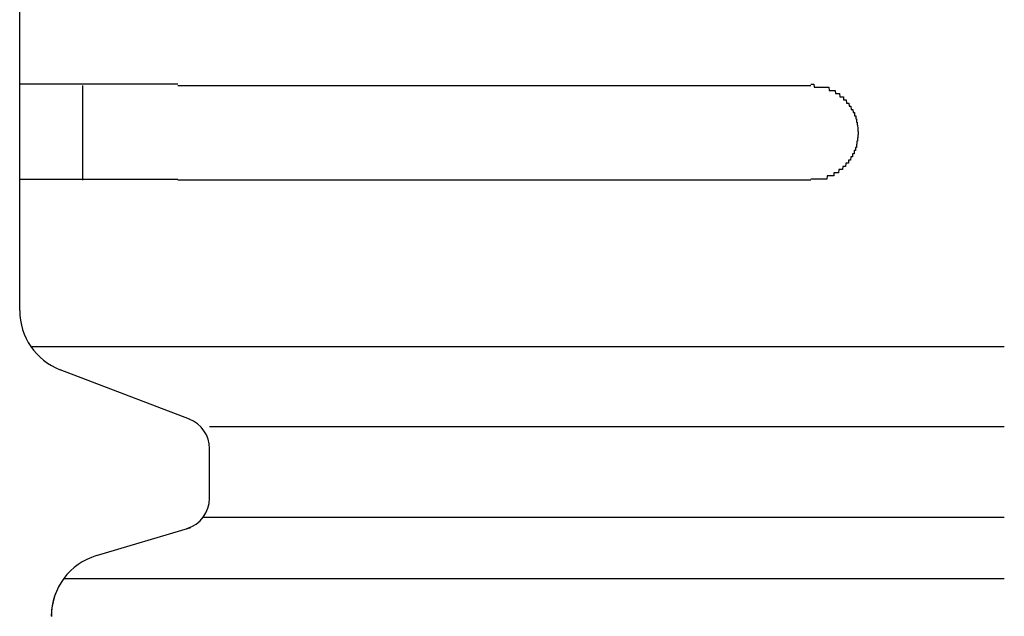
# Model space of a CAD drawing. Extents: x 543 to 20478, y 217 to 14052.
# Drawn here: x 1822 to 1853, y 12007 to 12026 of the extents above; entities that cross this region are included whole.
import ezdxf

# ---------------------------------------------------------------- set-up
doc = ezdxf.new("R2010")
doc.units = 0
doc.header["$LTSCALE"] = 50
doc.header["$MEASUREMENT"] = 0
doc.layers.add('鼻隠し前コーナー樹脂', color=4, linetype='CONTINUOUS')

msp = doc.modelspace()

# ---------------------------------------------------------------- linework, layer by layer
at = {"layer": '鼻隠し前コーナー樹脂', "linetype": 'Continuous'}
for p, q in [((1822.03, 12023.689), (1822.03, 12027.189)), ((1822.03, 12022.189), (1822.03, 12023.689)), ((1824.03, 12020.689), (1824.03, 12023.689)), ((1827.03, 12023.689), (1847.03, 12023.689)), ((1822.03, 12020.689), (1822.03, 12022.189)), ((1822.03, 12016.631), (1822.03, 12020.689)), ((1847.03, 12020.689), (1827.03, 12020.689)), ((1822.03, 12016.565), (1822.03, 12016.631)), ((1822.382, 12015.431), (1853.146, 12015.431)), ((1827.395, 12013.133), (1823.314, 12014.697)), ((1828.03, 12012.905), (1853.146, 12012.905)), ((1828.03, 12010.633), (1828.03, 12012.202)), ((1827.832, 12010.036), (1853.146, 12010.036)), ((1824.455, 12008.817), (1827.437, 12009.711)), ((1823.426, 12008.095), (1853.146, 12008.095))]:
    msp.add_line(p, q, dxfattribs=at)
at = {"layer": '鼻隠し前コーナー樹脂'}
for p, q in [((1822.04, 12023.728), (1822.03, 12023.728)), ((1822.05, 12023.728), (1822.04, 12023.728)), ((1822.06, 12023.728), (1822.05, 12023.728)), ((1822.07, 12023.728), (1822.06, 12023.728)), ((1822.08, 12023.728), (1822.07, 12023.728)), ((1822.09, 12023.728), (1822.08, 12023.728)), ((1822.1, 12023.728), (1822.09, 12023.728)), ((1822.11, 12023.728), (1822.1, 12023.728)), ((1822.12, 12023.728), (1822.11, 12023.728)), ((1822.13, 12023.728), (1822.12, 12023.728)), ((1822.14, 12023.728), (1822.13, 12023.728)), ((1822.15, 12023.728), (1822.14, 12023.728)), ((1822.16, 12023.728), (1822.15, 12023.728)), ((1822.17, 12023.728), (1822.16, 12023.728)), ((1822.18, 12023.728), (1822.17, 12023.728)), ((1822.19, 12023.728), (1822.18, 12023.728)), ((1822.2, 12023.728), (1822.19, 12023.728)), ((1822.21, 12023.728), (1822.2, 12023.728)), ((1822.22, 12023.728), (1822.21, 12023.728)), ((1822.23, 12023.728), (1822.22, 12023.728)), ((1822.24, 12023.728), (1822.23, 12023.728)), ((1822.25, 12023.728), (1822.24, 12023.728)), ((1822.26, 12023.728), (1822.25, 12023.728)), ((1822.27, 12023.728), (1822.26, 12023.728)), ((1822.28, 12023.728), (1822.27, 12023.728)), ((1822.29, 12023.728), (1822.28, 12023.728)), ((1822.3, 12023.728), (1822.29, 12023.728)), ((1822.31, 12023.728), (1822.3, 12023.728)), ((1822.32, 12023.728), (1822.31, 12023.728)), ((1822.33, 12023.728), (1822.32, 12023.728)), ((1822.34, 12023.728), (1822.33, 12023.728)), ((1822.35, 12023.728), (1822.34, 12023.728)), ((1822.36, 12023.728), (1822.35, 12023.728)), ((1822.37, 12023.728), (1822.36, 12023.728)), ((1822.38, 12023.728), (1822.37, 12023.728)), ((1822.39, 12023.728), (1822.38, 12023.728)), ((1822.4, 12023.728), (1822.39, 12023.728)), ((1822.41, 12023.728), (1822.4, 12023.728)), ((1822.42, 12023.728), (1822.41, 12023.728)), ((1822.43, 12023.728), (1822.42, 12023.728)), ((1822.44, 12023.728), (1822.43, 12023.728)), ((1822.45, 12023.728), (1822.44, 12023.728)), ((1822.46, 12023.728), (1822.45, 12023.728)), ((1822.47, 12023.728), (1822.46, 12023.728)), ((1822.48, 12023.728), (1822.47, 12023.728)), ((1822.49, 12023.728), (1822.48, 12023.728)), ((1822.5, 12023.728), (1822.49, 12023.728)), ((1822.51, 12023.728), (1822.5, 12023.728)), ((1822.52, 12023.728), (1822.51, 12023.728)), ((1822.53, 12023.728), (1822.52, 12023.728)), ((1822.54, 12023.728), (1822.53, 12023.728)), ((1822.55, 12023.728), (1822.54, 12023.728)), ((1822.56, 12023.728), (1822.55, 12023.728)), ((1822.57, 12023.728), (1822.56, 12023.728)), ((1822.58, 12023.728), (1822.57, 12023.728)), ((1822.59, 12023.728), (1822.58, 12023.728)), ((1822.6, 12023.728), (1822.59, 12023.728)), ((1822.61, 12023.728), (1822.6, 12023.728)), ((1822.62, 12023.728), (1822.61, 12023.728)), ((1822.63, 12023.728), (1822.62, 12023.728)), ((1822.64, 12023.728), (1822.63, 12023.728)), ((1822.65, 12023.728), (1822.64, 12023.728)), ((1822.66, 12023.728), (1822.65, 12023.728)), ((1822.67, 12023.728), (1822.66, 12023.728)), ((1822.68, 12023.728), (1822.67, 12023.728)), ((1822.69, 12023.728), (1822.68, 12023.728)), ((1822.7, 12023.728), (1822.69, 12023.728)), ((1822.71, 12023.728), (1822.7, 12023.728)), ((1822.72, 12023.728), (1822.71, 12023.728)), ((1822.73, 12023.728), (1822.72, 12023.728)), ((1822.74, 12023.728), (1822.73, 12023.728)), ((1822.75, 12023.728), (1822.74, 12023.728)), ((1822.76, 12023.728), (1822.75, 12023.728)), ((1822.78, 12023.728), (1822.76, 12023.728)), ((1822.79, 12023.728), (1822.78, 12023.728)), ((1822.8, 12023.728), (1822.79, 12023.728)), ((1822.81, 12023.728), (1822.8, 12023.728)), ((1822.82, 12023.728), (1822.81, 12023.728)), ((1822.83, 12023.728), (1822.82, 12023.728)), ((1822.84, 12023.728), (1822.83, 12023.728)), ((1822.85, 12023.728), (1822.84, 12023.728)), ((1822.86, 12023.728), (1822.85, 12023.728)), ((1822.88, 12023.728), (1822.86, 12023.728)), ((1822.89, 12023.728), (1822.88, 12023.728)), ((1822.9, 12023.728), (1822.89, 12023.728)), ((1822.91, 12023.728), (1822.9, 12023.728)), ((1822.92, 12023.728), (1822.91, 12023.728)), ((1822.93, 12023.728), (1822.92, 12023.728)), ((1822.94, 12023.728), (1822.93, 12023.728)), ((1822.96, 12023.728), (1822.94, 12023.728)), ((1822.97, 12023.728), (1822.96, 12023.728)), ((1822.98, 12023.728), (1822.97, 12023.728)), ((1822.99, 12023.728), (1822.98, 12023.728)), ((1823, 12023.728), (1822.99, 12023.728)), ((1823.02, 12023.728), (1823, 12023.728)), ((1823.03, 12023.728), (1823.02, 12023.728)), ((1823.04, 12023.728), (1823.03, 12023.728)), ((1823.05, 12023.728), (1823.04, 12023.728)), ((1823.07, 12023.728), (1823.05, 12023.728)), ((1823.08, 12023.728), (1823.07, 12023.728)), ((1823.09, 12023.728), (1823.08, 12023.728)), ((1823.1, 12023.728), (1823.09, 12023.728)), ((1823.12, 12023.728), (1823.1, 12023.728)), ((1823.13, 12023.728), (1823.12, 12023.728)), ((1823.14, 12023.728), (1823.13, 12023.728)), ((1823.16, 12023.728), (1823.14, 12023.728)), ((1823.17, 12023.728), (1823.16, 12023.728)), ((1823.18, 12023.728), (1823.17, 12023.728)), ((1823.19, 12023.728), (1823.18, 12023.728)), ((1823.21, 12023.728), (1823.19, 12023.728)), ((1823.22, 12023.728), (1823.21, 12023.728)), ((1823.23, 12023.728), (1823.22, 12023.728)), ((1823.25, 12023.728), (1823.23, 12023.728)), ((1823.26, 12023.728), (1823.25, 12023.728)), ((1823.27, 12023.728), (1823.26, 12023.728)), ((1823.29, 12023.728), (1823.27, 12023.728)), ((1823.3, 12023.728), (1823.29, 12023.728)), ((1823.32, 12023.728), (1823.3, 12023.728)), ((1823.33, 12023.728), (1823.32, 12023.728)), ((1823.34, 12023.728), (1823.33, 12023.728)), ((1823.36, 12023.728), (1823.34, 12023.728)), ((1823.37, 12023.728), (1823.36, 12023.728)), ((1823.38, 12023.728), (1823.37, 12023.728)), ((1823.4, 12023.728), (1823.38, 12023.728)), ((1823.41, 12023.728), (1823.4, 12023.728)), ((1823.43, 12023.728), (1823.41, 12023.728)), ((1823.44, 12023.728), (1823.43, 12023.728)), ((1823.46, 12023.728), (1823.44, 12023.728)), ((1823.47, 12023.728), (1823.46, 12023.728)), ((1823.48, 12023.728), (1823.47, 12023.728)), ((1823.5, 12023.728), (1823.48, 12023.728)), ((1823.51, 12023.728), (1823.5, 12023.728)), ((1823.53, 12023.728), (1823.51, 12023.728)), ((1823.54, 12023.728), (1823.53, 12023.728)), ((1823.56, 12023.728), (1823.54, 12023.728)), ((1823.57, 12023.728), (1823.56, 12023.728)), ((1823.59, 12023.728), (1823.57, 12023.728)), ((1823.6, 12023.728), (1823.59, 12023.728)), ((1823.62, 12023.728), (1823.6, 12023.728)), ((1823.63, 12023.728), (1823.62, 12023.728)), ((1823.65, 12023.728), (1823.63, 12023.728)), ((1823.66, 12023.728), (1823.65, 12023.728)), ((1823.68, 12023.728), (1823.66, 12023.728)), ((1823.69, 12023.728), (1823.68, 12023.728)), ((1823.71, 12023.728), (1823.69, 12023.728)), ((1823.72, 12023.728), (1823.71, 12023.728)), ((1823.74, 12023.728), (1823.72, 12023.728)), ((1823.75, 12023.728), (1823.74, 12023.728)), ((1823.77, 12023.728), (1823.75, 12023.728)), ((1823.79, 12023.728), (1823.77, 12023.728)), ((1823.8, 12023.728), (1823.79, 12023.728)), ((1823.82, 12023.728), (1823.8, 12023.728)), ((1823.83, 12023.728), (1823.82, 12023.728)), ((1823.85, 12023.728), (1823.83, 12023.728)), ((1823.86, 12023.728), (1823.85, 12023.728)), ((1823.88, 12023.728), (1823.86, 12023.728)), ((1823.9, 12023.728), (1823.88, 12023.728)), ((1823.91, 12023.728), (1823.9, 12023.728)), ((1823.93, 12023.728), (1823.91, 12023.728)), ((1823.94, 12023.728), (1823.93, 12023.728)), ((1823.96, 12023.728), (1823.94, 12023.728)), ((1823.98, 12023.728), (1823.96, 12023.728)), ((1823.99, 12023.728), (1823.98, 12023.728)), ((1824.01, 12023.728), (1823.99, 12023.728)), ((1824.03, 12023.728), (1824.01, 12023.728)), ((1824.04, 12023.728), (1824.03, 12023.728)), ((1824.06, 12023.728), (1824.04, 12023.728)), ((1824.07, 12023.728), (1824.06, 12023.728)), ((1824.09, 12023.728), (1824.07, 12023.728)), ((1824.11, 12023.728), (1824.09, 12023.728)), ((1824.12, 12023.728), (1824.11, 12023.728)), ((1824.14, 12023.728), (1824.12, 12023.728)), ((1824.16, 12023.728), (1824.14, 12023.728)), ((1824.18, 12023.728), (1824.16, 12023.728)), ((1824.19, 12023.728), (1824.18, 12023.728)), ((1824.21, 12023.728), (1824.19, 12023.728)), ((1824.23, 12023.728), (1824.21, 12023.728)), ((1824.24, 12023.728), (1824.23, 12023.728)), ((1824.26, 12023.728), (1824.24, 12023.728)), ((1824.28, 12023.728), (1824.26, 12023.728)), ((1824.29, 12023.728), (1824.28, 12023.728)), ((1824.31, 12023.728), (1824.29, 12023.728)), ((1824.33, 12023.728), (1824.31, 12023.728)), ((1824.35, 12023.728), (1824.33, 12023.728)), ((1824.36, 12023.728), (1824.35, 12023.728)), ((1824.38, 12023.728), (1824.36, 12023.728)), ((1824.4, 12023.728), (1824.38, 12023.728)), ((1824.42, 12023.728), (1824.4, 12023.728)), ((1824.43, 12023.728), (1824.42, 12023.728)), ((1824.45, 12023.728), (1824.43, 12023.728)), ((1824.47, 12023.728), (1824.45, 12023.728)), ((1824.49, 12023.728), (1824.47, 12023.728)), ((1824.5, 12023.728), (1824.49, 12023.728)), ((1824.52, 12023.728), (1824.5, 12023.728)), ((1824.54, 12023.728), (1824.52, 12023.728)), ((1824.56, 12023.728), (1824.54, 12023.728)), ((1824.57, 12023.728), (1824.56, 12023.728)), ((1824.59, 12023.728), (1824.57, 12023.728)), ((1824.61, 12023.728), (1824.59, 12023.728)), ((1824.63, 12023.728), (1824.61, 12023.728)), ((1824.65, 12023.728), (1824.63, 12023.728)), ((1824.66, 12023.728), (1824.65, 12023.728)), ((1824.68, 12023.728), (1824.66, 12023.728)), ((1824.7, 12023.728), (1824.68, 12023.728)), ((1824.72, 12023.728), (1824.7, 12023.728)), ((1824.74, 12023.728), (1824.72, 12023.728)), ((1824.76, 12023.728), (1824.74, 12023.728)), ((1824.77, 12023.728), (1824.76, 12023.728)), ((1824.79, 12023.728), (1824.77, 12023.728)), ((1824.81, 12023.728), (1824.79, 12023.728)), ((1824.83, 12023.728), (1824.81, 12023.728)), ((1824.85, 12023.728), (1824.83, 12023.728)), ((1824.87, 12023.728), (1824.85, 12023.728)), ((1824.88, 12023.728), (1824.87, 12023.728)), ((1824.9, 12023.728), (1824.88, 12023.728)), ((1824.92, 12023.728), (1824.9, 12023.728)), ((1824.94, 12023.728), (1824.92, 12023.728)), ((1824.96, 12023.728), (1824.94, 12023.728)), ((1824.98, 12023.728), (1824.96, 12023.728)), ((1825, 12023.728), (1824.98, 12023.728)), ((1825.02, 12023.728), (1825, 12023.728)), ((1825.03, 12023.728), (1825.02, 12023.728)), ((1825.05, 12023.728), (1825.03, 12023.728)), ((1825.07, 12023.728), (1825.05, 12023.728)), ((1825.09, 12023.728), (1825.07, 12023.728)), ((1825.11, 12023.728), (1825.09, 12023.728)), ((1825.13, 12023.728), (1825.11, 12023.728)), ((1825.15, 12023.728), (1825.13, 12023.728)), ((1825.17, 12023.728), (1825.15, 12023.728)), ((1825.19, 12023.728), (1825.17, 12023.728)), ((1825.2, 12023.728), (1825.19, 12023.728)), ((1825.22, 12023.728), (1825.2, 12023.728)), ((1825.24, 12023.728), (1825.22, 12023.728)), ((1825.26, 12023.728), (1825.24, 12023.728)), ((1825.28, 12023.728), (1825.26, 12023.728)), ((1825.3, 12023.728), (1825.28, 12023.728)), ((1825.32, 12023.728), (1825.3, 12023.728)), ((1825.34, 12023.728), (1825.32, 12023.728)), ((1825.36, 12023.728), (1825.34, 12023.728)), ((1825.38, 12023.728), (1825.36, 12023.728)), ((1825.4, 12023.728), (1825.38, 12023.728)), ((1825.42, 12023.728), (1825.4, 12023.728)), ((1825.44, 12023.728), (1825.42, 12023.728)), ((1825.46, 12023.728), (1825.44, 12023.728)), ((1825.48, 12023.728), (1825.46, 12023.728)), ((1825.49, 12023.728), (1825.48, 12023.728)), ((1825.51, 12023.728), (1825.49, 12023.728)), ((1825.53, 12023.728), (1825.51, 12023.728)), ((1825.55, 12023.728), (1825.53, 12023.728)), ((1825.57, 12023.728), (1825.55, 12023.728)), ((1825.59, 12023.728), (1825.57, 12023.728)), ((1825.61, 12023.728), (1825.59, 12023.728)), ((1825.63, 12023.728), (1825.61, 12023.728)), ((1825.65, 12023.728), (1825.63, 12023.728)), ((1825.67, 12023.728), (1825.65, 12023.728)), ((1825.69, 12023.728), (1825.67, 12023.728)), ((1825.71, 12023.728), (1825.69, 12023.728)), ((1825.73, 12023.728), (1825.71, 12023.728)), ((1825.75, 12023.728), (1825.73, 12023.728)), ((1825.77, 12023.728), (1825.75, 12023.728)), ((1825.79, 12023.728), (1825.77, 12023.728)), ((1825.81, 12023.728), (1825.79, 12023.728)), ((1825.83, 12023.728), (1825.81, 12023.728)), ((1825.85, 12023.728), (1825.83, 12023.728)), ((1825.87, 12023.728), (1825.85, 12023.728)), ((1825.89, 12023.728), (1825.87, 12023.728)), ((1825.91, 12023.728), (1825.89, 12023.728)), ((1825.93, 12023.728), (1825.91, 12023.728)), ((1825.95, 12023.728), (1825.93, 12023.728)), ((1825.97, 12023.728), (1825.95, 12023.728)), ((1825.99, 12023.728), (1825.97, 12023.728)), ((1826.01, 12023.728), (1825.99, 12023.728)), ((1826.03, 12023.728), (1826.01, 12023.728)), ((1826.05, 12023.728), (1826.03, 12023.728)), ((1826.07, 12023.728), (1826.05, 12023.728)), ((1826.09, 12023.728), (1826.07, 12023.728)), ((1826.11, 12023.728), (1826.09, 12023.728)), ((1826.13, 12023.728), (1826.11, 12023.728)), ((1826.15, 12023.728), (1826.13, 12023.728)), ((1826.17, 12023.728), (1826.15, 12023.728)), ((1826.19, 12023.728), (1826.17, 12023.728)), ((1826.21, 12023.728), (1826.19, 12023.728)), ((1826.23, 12023.728), (1826.21, 12023.728)), ((1826.25, 12023.728), (1826.23, 12023.728)), ((1826.27, 12023.728), (1826.25, 12023.728)), ((1826.29, 12023.728), (1826.27, 12023.728)), ((1826.31, 12023.728), (1826.29, 12023.728)), ((1826.33, 12023.728), (1826.31, 12023.728)), ((1826.35, 12023.728), (1826.33, 12023.728)), ((1826.37, 12023.728), (1826.35, 12023.728)), ((1826.4, 12023.728), (1826.37, 12023.728)), ((1826.42, 12023.728), (1826.4, 12023.728)), ((1826.44, 12023.728), (1826.42, 12023.728)), ((1826.46, 12023.728), (1826.44, 12023.728)), ((1826.48, 12023.728), (1826.46, 12023.728)), ((1826.5, 12023.728), (1826.48, 12023.728)), ((1826.52, 12023.728), (1826.5, 12023.728)), ((1826.54, 12023.728), (1826.52, 12023.728)), ((1826.56, 12023.728), (1826.54, 12023.728)), ((1826.58, 12023.728), (1826.56, 12023.728)), ((1826.6, 12023.728), (1826.58, 12023.728)), ((1826.62, 12023.728), (1826.6, 12023.728)), ((1826.64, 12023.728), (1826.62, 12023.728)), ((1826.66, 12023.728), (1826.64, 12023.728)), ((1826.68, 12023.728), (1826.66, 12023.728)), ((1826.7, 12023.728), (1826.68, 12023.728)), ((1826.72, 12023.728), (1826.7, 12023.728)), ((1826.74, 12023.728), (1826.72, 12023.728)), ((1826.76, 12023.728), (1826.74, 12023.728)), ((1826.78, 12023.728), (1826.76, 12023.728)), ((1826.8, 12023.728), (1826.78, 12023.728)), ((1826.82, 12023.728), (1826.8, 12023.728)), ((1826.85, 12023.728), (1826.82, 12023.728)), ((1826.87, 12023.728), (1826.85, 12023.728)), ((1826.89, 12023.728), (1826.87, 12023.728)), ((1826.91, 12023.728), (1826.89, 12023.728)), ((1826.93, 12023.728), (1826.91, 12023.728)), ((1826.95, 12023.728), (1826.93, 12023.728)), ((1826.97, 12023.728), (1826.95, 12023.728)), ((1826.99, 12023.728), (1826.97, 12023.728)), ((1827.01, 12023.728), (1826.99, 12023.728)), ((1827.03, 12023.728), (1827.01, 12023.728)), ((1847.03, 12023.728), (1847.04, 12023.728)), ((1847.04, 12023.728), (1847.05, 12023.728)), ((1847.05, 12023.728), (1847.06, 12023.728)), ((1847.06, 12023.728), (1847.07, 12023.728)), ((1847.07, 12023.728), (1847.08, 12023.728)), ((1847.08, 12023.728), (1847.09, 12023.728)), ((1847.09, 12023.728), (1847.1, 12023.728)), ((1847.1, 12023.728), (1847.11, 12023.728)), ((1847.11, 12023.728), (1847.12, 12023.728)), ((1847.12, 12023.728), (1847.13, 12023.728)), ((1847.13, 12023.728), (1847.14, 12023.628)), ((1847.14, 12023.628), (1847.15, 12023.628)), ((1847.15, 12023.628), (1847.16, 12023.628)), ((1847.16, 12023.628), (1847.17, 12023.628)), ((1847.17, 12023.628), (1847.18, 12023.628)), ((1847.18, 12023.628), (1847.19, 12023.628)), ((1847.19, 12023.628), (1847.2, 12023.628)), ((1847.2, 12023.628), (1847.21, 12023.628)), ((1847.21, 12023.628), (1847.22, 12023.628)), ((1847.22, 12023.628), (1847.23, 12023.628)), ((1847.23, 12023.628), (1847.24, 12023.628)), ((1847.24, 12023.628), (1847.25, 12023.628)), ((1847.25, 12023.628), (1847.26, 12023.628)), ((1847.26, 12023.628), (1847.27, 12023.628)), ((1847.27, 12023.628), (1847.28, 12023.628)), ((1847.28, 12023.628), (1847.29, 12023.628)), ((1847.29, 12023.628), (1847.3, 12023.628)), ((1847.3, 12023.628), (1847.31, 12023.628)), ((1847.31, 12023.628), (1847.32, 12023.628)), ((1847.32, 12023.628), (1847.33, 12023.628)), ((1847.33, 12023.628), (1847.34, 12023.628)), ((1847.34, 12023.628), (1847.35, 12023.628)), ((1847.35, 12023.628), (1847.36, 12023.628)), ((1847.36, 12023.628), (1847.37, 12023.628)), ((1847.37, 12023.628), (1847.38, 12023.628)), ((1847.38, 12023.628), (1847.39, 12023.628)), ((1847.39, 12023.628), (1847.4, 12023.628)), ((1847.4, 12023.628), (1847.41, 12023.628)), ((1847.41, 12023.628), (1847.42, 12023.628)), ((1847.42, 12023.628), (1847.43, 12023.628)), ((1847.43, 12023.628), (1847.44, 12023.628)), ((1847.44, 12023.628), (1847.45, 12023.628)), ((1847.45, 12023.628), (1847.46, 12023.628)), ((1847.46, 12023.628), (1847.47, 12023.628)), ((1847.47, 12023.628), (1847.48, 12023.628)), ((1847.48, 12023.628), (1847.49, 12023.628)), ((1847.49, 12023.628), (1847.5, 12023.628)), ((1847.5, 12023.628), (1847.51, 12023.628)), ((1847.51, 12023.628), (1847.52, 12023.628)), ((1847.52, 12023.628), (1847.53, 12023.628)), ((1847.53, 12023.628), (1847.54, 12023.628)), ((1847.54, 12023.628), (1847.55, 12023.628)), ((1847.55, 12023.628), (1847.56, 12023.628)), ((1847.56, 12023.628), (1847.57, 12023.628)), ((1847.57, 12023.628), (1847.58, 12023.628)), ((1847.58, 12023.628), (1847.59, 12023.628)), ((1847.59, 12023.628), (1847.6, 12023.628)), ((1847.6, 12023.628), (1847.61, 12023.528)), ((1847.61, 12023.528), (1847.62, 12023.528)), ((1847.62, 12023.528), (1847.63, 12023.528)), ((1847.63, 12023.528), (1847.64, 12023.528)), ((1847.64, 12023.528), (1847.65, 12023.528)), ((1847.65, 12023.528), (1847.66, 12023.528)), ((1847.66, 12023.528), (1847.67, 12023.528)), ((1847.67, 12023.528), (1847.68, 12023.528)), ((1847.68, 12023.528), (1847.69, 12023.528)), ((1847.69, 12023.528), (1847.7, 12023.528)), ((1847.7, 12023.528), (1847.71, 12023.528)), ((1847.71, 12023.528), (1847.72, 12023.528)), ((1847.72, 12023.528), (1847.73, 12023.528)), ((1847.73, 12023.528), (1847.74, 12023.528)), ((1847.74, 12023.528), (1847.75, 12023.528)), ((1847.75, 12023.528), (1847.76, 12023.528)), ((1847.76, 12023.528), (1847.77, 12023.528)), ((1847.77, 12023.528), (1847.78, 12023.528)), ((1847.78, 12023.528), (1847.79, 12023.528)), ((1847.79, 12023.528), (1847.8, 12023.528)), ((1847.8, 12023.528), (1847.81, 12023.428)), ((1847.81, 12023.428), (1847.82, 12023.428)), ((1847.82, 12023.428), (1847.83, 12023.428)), ((1847.83, 12023.428), (1847.84, 12023.428)), ((1847.84, 12023.428), (1847.85, 12023.428)), ((1847.85, 12023.428), (1847.86, 12023.428)), ((1847.86, 12023.428), (1847.87, 12023.428)), ((1847.87, 12023.428), (1847.88, 12023.428)), ((1847.88, 12023.428), (1847.89, 12023.428)), ((1847.89, 12023.428), (1847.9, 12023.428)), ((1847.9, 12023.428), (1847.91, 12023.428)), ((1847.91, 12023.428), (1847.92, 12023.428)), ((1847.92, 12023.428), (1847.93, 12023.428)), ((1847.93, 12023.428), (1847.94, 12023.428)), ((1847.94, 12023.428), (1847.95, 12023.328)), ((1847.95, 12023.328), (1847.96, 12023.328)), ((1847.96, 12023.328), (1847.97, 12023.328)), ((1847.97, 12023.328), (1847.98, 12023.328)), ((1847.98, 12023.328), (1847.99, 12023.328)), ((1847.99, 12023.328), (1848, 12023.328)), ((1848, 12023.328), (1848.01, 12023.328)), ((1848.01, 12023.328), (1848.02, 12023.328)), ((1848.02, 12023.328), (1848.03, 12023.328)), ((1848.03, 12023.328), (1848.04, 12023.328)), ((1848.04, 12023.328), (1848.05, 12023.328)), ((1848.05, 12023.328), (1848.06, 12023.328)), ((1848.06, 12023.328), (1848.06, 12023.228)), ((1848.06, 12023.228), (1848.07, 12023.228)), ((1848.07, 12023.228), (1848.08, 12023.228)), ((1848.08, 12023.228), (1848.09, 12023.228)), ((1848.09, 12023.228), (1848.1, 12023.228)), ((1848.1, 12023.228), (1848.11, 12023.228)), ((1848.11, 12023.228), (1848.12, 12023.228)), ((1848.12, 12023.228), (1848.13, 12023.228)), ((1848.13, 12023.228), (1848.14, 12023.228)), ((1848.14, 12023.228), (1848.15, 12023.228)), ((1848.15, 12023.228), (1848.16, 12023.128)), ((1848.16, 12023.128), (1848.17, 12023.128)), ((1848.17, 12023.128), (1848.18, 12023.128)), ((1848.18, 12023.128), (1848.19, 12023.128)), ((1848.19, 12023.128), (1848.2, 12023.128)), ((1848.2, 12023.128), (1848.21, 12023.128)), ((1848.21, 12023.128), (1848.22, 12023.128)), ((1848.22, 12023.128), (1848.23, 12023.128)), ((1848.23, 12023.128), (1848.24, 12023.028)), ((1848.24, 12023.028), (1848.25, 12023.028)), ((1848.25, 12023.028), (1848.26, 12023.028)), ((1848.26, 12023.028), (1848.27, 12023.028)), ((1848.27, 12023.028), (1848.28, 12023.028)), ((1848.28, 12023.028), (1848.29, 12023.028)), ((1848.29, 12023.028), (1848.3, 12023.028)), ((1848.3, 12023.028), (1848.31, 12022.928)), ((1848.31, 12022.928), (1848.32, 12022.928)), ((1848.32, 12022.928), (1848.33, 12022.928)), ((1848.33, 12022.928), (1848.34, 12022.928)), ((1848.34, 12022.928), (1848.35, 12022.928)), ((1848.35, 12022.928), (1848.36, 12022.928)), ((1848.36, 12022.928), (1848.37, 12022.828)), ((1848.37, 12022.828), (1848.38, 12022.828)), ((1848.38, 12022.828), (1848.39, 12022.828)), ((1848.39, 12022.828), (1848.4, 12022.828)), ((1848.4, 12022.828), (1848.41, 12022.828)), ((1848.41, 12022.828), (1848.41, 12022.728)), ((1848.41, 12022.728), (1848.42, 12022.728)), ((1848.42, 12022.728), (1848.43, 12022.728)), ((1848.43, 12022.728), (1848.44, 12022.728)), ((1848.44, 12022.728), (1848.45, 12022.728)), ((1848.45, 12022.728), (1848.45, 12022.628)), ((1848.45, 12022.628), (1848.46, 12022.628)), ((1848.46, 12022.628), (1848.47, 12022.628)), ((1848.47, 12022.628), (1848.48, 12022.628)), ((1848.48, 12022.628), (1848.48, 12022.528)), ((1848.48, 12022.528), (1848.49, 12022.528)), ((1848.49, 12022.528), (1848.5, 12022.528)), ((1848.5, 12022.528), (1848.5, 12022.428)), ((1848.5, 12022.428), (1848.51, 12022.428)), ((1848.51, 12022.428), (1848.52, 12022.328)), ((1848.52, 12022.328), (1848.52, 12022.228)), ((1848.52, 12022.228), (1848.53, 12022.228)), ((1848.53, 12022.128), (1848.52, 12022.128)), ((1848.52, 12022.128), (1848.52, 12022.028)), ((1848.53, 12022.228), (1848.53, 12022.128)), ((1848.48, 12021.828), (1848.47, 12021.828)), ((1848.47, 12021.828), (1848.47, 12021.728)), ((1848.49, 12021.828), (1848.48, 12021.828)), ((1848.5, 12021.928), (1848.49, 12021.928)), ((1848.49, 12021.928), (1848.49, 12021.828)), ((1848.51, 12021.928), (1848.5, 12021.928)), ((1848.52, 12022.028), (1848.51, 12022.028)), ((1848.51, 12022.028), (1848.51, 12021.928)), ((1848.36, 12021.528), (1848.35, 12021.528)), ((1848.35, 12021.528), (1848.35, 12021.428)), ((1848.37, 12021.528), (1848.36, 12021.528)), ((1848.38, 12021.528), (1848.37, 12021.528)), ((1848.39, 12021.528), (1848.38, 12021.528)), ((1848.4, 12021.528), (1848.39, 12021.528)), ((1848.41, 12021.628), (1848.4, 12021.628)), ((1848.4, 12021.628), (1848.4, 12021.528)), ((1848.42, 12021.628), (1848.41, 12021.628)), ((1848.43, 12021.628), (1848.42, 12021.628)), ((1848.44, 12021.628), (1848.43, 12021.628)), ((1848.45, 12021.728), (1848.44, 12021.728)), ((1848.44, 12021.728), (1848.44, 12021.628)), ((1848.46, 12021.728), (1848.45, 12021.728)), ((1848.47, 12021.728), (1848.46, 12021.728)), ((1848.14, 12021.228), (1848.13, 12021.128)), ((1848.15, 12021.228), (1848.14, 12021.228)), ((1848.16, 12021.228), (1848.15, 12021.228)), ((1848.17, 12021.228), (1848.16, 12021.228)), ((1848.18, 12021.228), (1848.17, 12021.228)), ((1848.19, 12021.228), (1848.18, 12021.228)), ((1848.2, 12021.228), (1848.19, 12021.228)), ((1848.21, 12021.228), (1848.2, 12021.228)), ((1848.22, 12021.228), (1848.21, 12021.228)), ((1848.23, 12021.328), (1848.22, 12021.328)), ((1848.22, 12021.328), (1848.22, 12021.228)), ((1848.24, 12021.328), (1848.23, 12021.328)), ((1848.25, 12021.328), (1848.24, 12021.328)), ((1848.26, 12021.328), (1848.25, 12021.328)), ((1848.27, 12021.328), (1848.26, 12021.328)), ((1848.28, 12021.328), (1848.27, 12021.328)), ((1848.29, 12021.328), (1848.28, 12021.328)), ((1848.3, 12021.428), (1848.29, 12021.328)), ((1848.31, 12021.428), (1848.3, 12021.428)), ((1848.32, 12021.428), (1848.31, 12021.428)), ((1848.33, 12021.428), (1848.32, 12021.428)), ((1848.34, 12021.428), (1848.33, 12021.428)), ((1848.35, 12021.428), (1848.34, 12021.428)), ((1847.77, 12020.928), (1847.76, 12020.928)), ((1847.76, 12020.928), (1847.76, 12020.828)), ((1847.78, 12020.928), (1847.77, 12020.928)), ((1847.79, 12020.928), (1847.78, 12020.928)), ((1847.8, 12020.928), (1847.79, 12020.928)), ((1847.81, 12020.928), (1847.8, 12020.928)), ((1847.82, 12020.928), (1847.81, 12020.928)), ((1847.83, 12020.928), (1847.82, 12020.928)), ((1847.84, 12020.928), (1847.83, 12020.928)), ((1847.85, 12020.928), (1847.84, 12020.928)), ((1847.86, 12020.928), (1847.85, 12020.928)), ((1847.87, 12020.928), (1847.86, 12020.928)), ((1847.88, 12020.928), (1847.87, 12020.928)), ((1847.89, 12020.928), (1847.88, 12020.928)), ((1847.9, 12020.928), (1847.89, 12020.928)), ((1847.91, 12020.928), (1847.9, 12020.928)), ((1847.92, 12021.028), (1847.91, 12020.928)), ((1847.93, 12021.028), (1847.92, 12021.028)), ((1847.94, 12021.028), (1847.93, 12021.028)), ((1847.95, 12021.028), (1847.94, 12021.028)), ((1847.96, 12021.028), (1847.95, 12021.028)), ((1847.97, 12021.028), (1847.96, 12021.028)), ((1847.98, 12021.028), (1847.97, 12021.028)), ((1847.99, 12021.028), (1847.98, 12021.028)), ((1848, 12021.028), (1847.99, 12021.028)), ((1848.01, 12021.028), (1848, 12021.028)), ((1848.02, 12021.028), (1848.01, 12021.028)), ((1848.03, 12021.028), (1848.02, 12021.028)), ((1848.04, 12021.128), (1848.03, 12021.028)), ((1848.05, 12021.128), (1848.04, 12021.128)), ((1848.06, 12021.128), (1848.05, 12021.128)), ((1848.07, 12021.128), (1848.06, 12021.128)), ((1848.08, 12021.128), (1848.07, 12021.128)), ((1848.09, 12021.128), (1848.08, 12021.128)), ((1848.1, 12021.128), (1848.09, 12021.128)), ((1848.11, 12021.128), (1848.1, 12021.128)), ((1848.12, 12021.128), (1848.11, 12021.128)), ((1848.13, 12021.128), (1848.12, 12021.128)), ((1822.03, 12020.728), (1822.04, 12020.728)), ((1822.04, 12020.728), (1822.05, 12020.728)), ((1822.05, 12020.728), (1822.06, 12020.728)), ((1822.06, 12020.728), (1822.07, 12020.728)), ((1822.07, 12020.728), (1822.08, 12020.728)), ((1822.08, 12020.728), (1822.09, 12020.728)), ((1822.09, 12020.728), (1822.1, 12020.728)), ((1822.1, 12020.728), (1822.11, 12020.728)), ((1822.11, 12020.728), (1822.12, 12020.728)), ((1822.12, 12020.728), (1822.13, 12020.728)), ((1822.13, 12020.728), (1822.14, 12020.728)), ((1822.14, 12020.728), (1822.15, 12020.728)), ((1822.15, 12020.728), (1822.16, 12020.728)), ((1822.16, 12020.728), (1822.17, 12020.728)), ((1822.17, 12020.728), (1822.18, 12020.728)), ((1822.18, 12020.728), (1822.19, 12020.728)), ((1822.19, 12020.728), (1822.2, 12020.728)), ((1822.2, 12020.728), (1822.21, 12020.728)), ((1822.21, 12020.728), (1822.22, 12020.728)), ((1822.22, 12020.728), (1822.23, 12020.728)), ((1822.23, 12020.728), (1822.24, 12020.728)), ((1822.24, 12020.728), (1822.25, 12020.728)), ((1822.25, 12020.728), (1822.26, 12020.728)), ((1822.26, 12020.728), (1822.27, 12020.728)), ((1822.27, 12020.728), (1822.28, 12020.728)), ((1822.28, 12020.728), (1822.29, 12020.728)), ((1822.29, 12020.728), (1822.3, 12020.728)), ((1822.3, 12020.728), (1822.31, 12020.728)), ((1822.31, 12020.728), (1822.32, 12020.728)), ((1822.32, 12020.728), (1822.33, 12020.728)), ((1822.33, 12020.728), (1822.34, 12020.728)), ((1822.34, 12020.728), (1822.35, 12020.728)), ((1822.35, 12020.728), (1822.36, 12020.728)), ((1822.36, 12020.728), (1822.37, 12020.728)), ((1822.37, 12020.728), (1822.38, 12020.728)), ((1822.38, 12020.728), (1822.39, 12020.728)), ((1822.39, 12020.728), (1822.4, 12020.728)), ((1822.4, 12020.728), (1822.41, 12020.728)), ((1822.41, 12020.728), (1822.42, 12020.728)), ((1822.42, 12020.728), (1822.43, 12020.728)), ((1822.43, 12020.728), (1822.44, 12020.728)), ((1822.44, 12020.728), (1822.45, 12020.728)), ((1822.45, 12020.728), (1822.46, 12020.728)), ((1822.46, 12020.728), (1822.47, 12020.728)), ((1822.47, 12020.728), (1822.48, 12020.728)), ((1822.48, 12020.728), (1822.49, 12020.728)), ((1822.49, 12020.728), (1822.5, 12020.728)), ((1822.5, 12020.728), (1822.51, 12020.728)), ((1822.51, 12020.728), (1822.52, 12020.728)), ((1822.52, 12020.728), (1822.53, 12020.728)), ((1822.53, 12020.728), (1822.54, 12020.728)), ((1822.54, 12020.728), (1822.55, 12020.728)), ((1822.55, 12020.728), (1822.56, 12020.728)), ((1822.56, 12020.728), (1822.57, 12020.728)), ((1822.57, 12020.728), (1822.58, 12020.728)), ((1822.58, 12020.728), (1822.59, 12020.728)), ((1822.59, 12020.728), (1822.6, 12020.728)), ((1822.6, 12020.728), (1822.61, 12020.728)), ((1822.61, 12020.728), (1822.62, 12020.728)), ((1822.62, 12020.728), (1822.63, 12020.728)), ((1822.63, 12020.728), (1822.64, 12020.728)), ((1822.64, 12020.728), (1822.65, 12020.728)), ((1822.65, 12020.728), (1822.66, 12020.728)), ((1822.66, 12020.728), (1822.67, 12020.728)), ((1822.67, 12020.728), (1822.68, 12020.728)), ((1822.68, 12020.728), (1822.69, 12020.728)), ((1822.69, 12020.728), (1822.7, 12020.728)), ((1822.7, 12020.728), (1822.71, 12020.728)), ((1822.71, 12020.728), (1822.72, 12020.728)), ((1822.72, 12020.728), (1822.73, 12020.728)), ((1822.73, 12020.728), (1822.74, 12020.728)), ((1822.74, 12020.728), (1822.75, 12020.728)), ((1822.75, 12020.728), (1822.76, 12020.728)), ((1822.76, 12020.728), (1822.77, 12020.728)), ((1822.77, 12020.728), (1822.79, 12020.728)), ((1822.79, 12020.728), (1822.8, 12020.728)), ((1822.8, 12020.728), (1822.81, 12020.728)), ((1822.81, 12020.728), (1822.82, 12020.728)), ((1822.82, 12020.728), (1822.83, 12020.728)), ((1822.83, 12020.728), (1822.84, 12020.728)), ((1822.84, 12020.728), (1822.85, 12020.728)), ((1822.85, 12020.728), (1822.86, 12020.728)), ((1822.86, 12020.728), (1822.87, 12020.728)), ((1822.87, 12020.728), (1822.89, 12020.728)), ((1822.89, 12020.728), (1822.9, 12020.728)), ((1822.9, 12020.728), (1822.91, 12020.728)), ((1822.91, 12020.728), (1822.92, 12020.728)), ((1822.92, 12020.728), (1822.93, 12020.728)), ((1822.93, 12020.728), (1822.94, 12020.728)), ((1822.94, 12020.728), (1822.96, 12020.728)), ((1822.96, 12020.728), (1822.97, 12020.728)), ((1822.97, 12020.728), (1822.98, 12020.728)), ((1822.98, 12020.728), (1822.99, 12020.728)), ((1822.99, 12020.728), (1823, 12020.728)), ((1823, 12020.728), (1823.02, 12020.728)), ((1823.02, 12020.728), (1823.03, 12020.728)), ((1823.03, 12020.728), (1823.04, 12020.728)), ((1823.04, 12020.728), (1823.05, 12020.728)), ((1823.05, 12020.728), (1823.07, 12020.728)), ((1823.07, 12020.728), (1823.08, 12020.728)), ((1823.08, 12020.728), (1823.09, 12020.728)), ((1823.09, 12020.728), (1823.1, 12020.728)), ((1823.1, 12020.728), (1823.12, 12020.728)), ((1823.12, 12020.728), (1823.13, 12020.728)), ((1823.13, 12020.728), (1823.14, 12020.728)), ((1823.14, 12020.728), (1823.15, 12020.728)), ((1823.15, 12020.728), (1823.17, 12020.728)), ((1823.17, 12020.728), (1823.18, 12020.728)), ((1823.18, 12020.728), (1823.19, 12020.728)), ((1823.19, 12020.728), (1823.21, 12020.728)), ((1823.21, 12020.728), (1823.22, 12020.728)), ((1823.22, 12020.728), (1823.23, 12020.728)), ((1823.23, 12020.728), (1823.25, 12020.728)), ((1823.25, 12020.728), (1823.26, 12020.728)), ((1823.26, 12020.728), (1823.27, 12020.728)), ((1823.27, 12020.728), (1823.29, 12020.728)), ((1823.29, 12020.728), (1823.3, 12020.728)), ((1823.3, 12020.728), (1823.31, 12020.728)), ((1823.31, 12020.728), (1823.33, 12020.728)), ((1823.33, 12020.728), (1823.34, 12020.728)), ((1823.34, 12020.728), (1823.36, 12020.728)), ((1823.36, 12020.728), (1823.37, 12020.728)), ((1823.37, 12020.728), (1823.38, 12020.728)), ((1823.38, 12020.728), (1823.4, 12020.728)), ((1823.4, 12020.728), (1823.41, 12020.728)), ((1823.41, 12020.728), (1823.43, 12020.728)), ((1823.43, 12020.728), (1823.44, 12020.728)), ((1823.44, 12020.728), (1823.45, 12020.728)), ((1823.45, 12020.728), (1823.47, 12020.728)), ((1823.47, 12020.728), (1823.48, 12020.728)), ((1823.48, 12020.728), (1823.5, 12020.728)), ((1823.5, 12020.728), (1823.51, 12020.728)), ((1823.51, 12020.728), (1823.53, 12020.728)), ((1823.53, 12020.728), (1823.54, 12020.728)), ((1823.54, 12020.728), (1823.56, 12020.728)), ((1823.56, 12020.728), (1823.57, 12020.728)), ((1823.57, 12020.728), (1823.59, 12020.728)), ((1823.59, 12020.728), (1823.6, 12020.728)), ((1823.6, 12020.728), (1823.62, 12020.728)), ((1823.62, 12020.728), (1823.63, 12020.728)), ((1823.63, 12020.728), (1823.65, 12020.728)), ((1823.65, 12020.728), (1823.66, 12020.728)), ((1823.66, 12020.728), (1823.68, 12020.728)), ((1823.68, 12020.728), (1823.69, 12020.728)), ((1823.69, 12020.728), (1823.71, 12020.728)), ((1823.71, 12020.728), (1823.72, 12020.728)), ((1823.72, 12020.728), (1823.74, 12020.728)), ((1823.74, 12020.728), (1823.75, 12020.728)), ((1823.75, 12020.728), (1823.77, 12020.728)), ((1823.77, 12020.728), (1823.78, 12020.728)), ((1823.78, 12020.728), (1823.8, 12020.728)), ((1823.8, 12020.728), (1823.82, 12020.728)), ((1823.82, 12020.728), (1823.83, 12020.728)), ((1823.83, 12020.728), (1823.85, 12020.728)), ((1823.85, 12020.728), (1823.86, 12020.728)), ((1823.86, 12020.728), (1823.88, 12020.728)), ((1823.88, 12020.728), (1823.89, 12020.728)), ((1823.89, 12020.728), (1823.91, 12020.728)), ((1823.91, 12020.728), (1823.93, 12020.728)), ((1823.93, 12020.728), (1823.94, 12020.728)), ((1823.94, 12020.728), (1823.96, 12020.728)), ((1823.96, 12020.728), (1823.98, 12020.728)), ((1823.98, 12020.728), (1823.99, 12020.728)), ((1823.99, 12020.728), (1824.01, 12020.728)), ((1824.01, 12020.728), (1824.02, 12020.728)), ((1824.02, 12020.728), (1824.04, 12020.728)), ((1824.04, 12020.728), (1824.06, 12020.728)), ((1824.06, 12020.728), (1824.07, 12020.728)), ((1824.07, 12020.728), (1824.09, 12020.728)), ((1824.09, 12020.728), (1824.11, 12020.728)), ((1824.11, 12020.728), (1824.12, 12020.728)), ((1824.12, 12020.728), (1824.14, 12020.728)), ((1824.14, 12020.728), (1824.16, 12020.728)), ((1824.16, 12020.728), (1824.17, 12020.728)), ((1824.17, 12020.728), (1824.19, 12020.728)), ((1824.19, 12020.728), (1824.21, 12020.728)), ((1824.21, 12020.728), (1824.22, 12020.728)), ((1824.22, 12020.728), (1824.24, 12020.728)), ((1824.24, 12020.728), (1824.26, 12020.728)), ((1824.26, 12020.728), (1824.28, 12020.728)), ((1824.28, 12020.728), (1824.29, 12020.728)), ((1824.29, 12020.728), (1824.31, 12020.728)), ((1824.31, 12020.728), (1824.33, 12020.728)), ((1824.33, 12020.728), (1824.34, 12020.728)), ((1824.34, 12020.728), (1824.36, 12020.728)), ((1824.36, 12020.728), (1824.38, 12020.728)), ((1824.38, 12020.728), (1824.4, 12020.728)), ((1824.4, 12020.728), (1824.41, 12020.728)), ((1824.41, 12020.728), (1824.43, 12020.728)), ((1824.43, 12020.728), (1824.45, 12020.728)), ((1824.45, 12020.728), (1824.47, 12020.728)), ((1824.47, 12020.728), (1824.48, 12020.728)), ((1824.48, 12020.728), (1824.5, 12020.728)), ((1824.5, 12020.728), (1824.52, 12020.728)), ((1824.52, 12020.728), (1824.54, 12020.728)), ((1824.54, 12020.728), (1824.56, 12020.728)), ((1824.56, 12020.728), (1824.57, 12020.728)), ((1824.57, 12020.728), (1824.59, 12020.728)), ((1824.59, 12020.728), (1824.61, 12020.728)), ((1824.61, 12020.728), (1824.63, 12020.728)), ((1824.63, 12020.728), (1824.64, 12020.728)), ((1824.64, 12020.728), (1824.66, 12020.728)), ((1824.66, 12020.728), (1824.68, 12020.728)), ((1824.68, 12020.728), (1824.7, 12020.728)), ((1824.7, 12020.728), (1824.72, 12020.728)), ((1824.72, 12020.728), (1824.74, 12020.728)), ((1824.74, 12020.728), (1824.75, 12020.728)), ((1824.75, 12020.728), (1824.77, 12020.728)), ((1824.77, 12020.728), (1824.79, 12020.728)), ((1824.79, 12020.728), (1824.81, 12020.728)), ((1824.81, 12020.728), (1824.83, 12020.728)), ((1824.83, 12020.728), (1824.85, 12020.728)), ((1824.85, 12020.728), (1824.86, 12020.728)), ((1824.86, 12020.728), (1824.88, 12020.728)), ((1824.88, 12020.728), (1824.9, 12020.728)), ((1824.9, 12020.728), (1824.92, 12020.728)), ((1824.92, 12020.728), (1824.94, 12020.728)), ((1824.94, 12020.728), (1824.96, 12020.728)), ((1824.96, 12020.728), (1824.98, 12020.728)), ((1824.98, 12020.728), (1824.99, 12020.728)), ((1824.99, 12020.728), (1825.01, 12020.728)), ((1825.01, 12020.728), (1825.03, 12020.728)), ((1825.03, 12020.728), (1825.05, 12020.728)), ((1825.05, 12020.728), (1825.07, 12020.728)), ((1825.07, 12020.728), (1825.09, 12020.728)), ((1825.09, 12020.728), (1825.11, 12020.728)), ((1825.11, 12020.728), (1825.13, 12020.728)), ((1825.13, 12020.728), (1825.15, 12020.728)), ((1825.15, 12020.728), (1825.16, 12020.728)), ((1825.16, 12020.728), (1825.18, 12020.728)), ((1825.18, 12020.728), (1825.2, 12020.728)), ((1825.2, 12020.728), (1825.22, 12020.728)), ((1825.22, 12020.728), (1825.24, 12020.728)), ((1825.24, 12020.728), (1825.26, 12020.728)), ((1825.26, 12020.728), (1825.28, 12020.728)), ((1825.28, 12020.728), (1825.3, 12020.728)), ((1825.3, 12020.728), (1825.32, 12020.728)), ((1825.32, 12020.728), (1825.34, 12020.728)), ((1825.34, 12020.728), (1825.36, 12020.728)), ((1825.36, 12020.728), (1825.38, 12020.728)), ((1825.38, 12020.728), (1825.4, 12020.728)), ((1825.4, 12020.728), (1825.42, 12020.728)), ((1825.42, 12020.728), (1825.43, 12020.728)), ((1825.43, 12020.728), (1825.45, 12020.728)), ((1825.45, 12020.728), (1825.47, 12020.728)), ((1825.47, 12020.728), (1825.49, 12020.728)), ((1825.49, 12020.728), (1825.51, 12020.728)), ((1825.51, 12020.728), (1825.53, 12020.728)), ((1825.53, 12020.728), (1825.55, 12020.728)), ((1825.55, 12020.728), (1825.57, 12020.728)), ((1825.57, 12020.728), (1825.59, 12020.728)), ((1825.59, 12020.728), (1825.61, 12020.728)), ((1825.61, 12020.728), (1825.63, 12020.728)), ((1825.63, 12020.728), (1825.65, 12020.728)), ((1825.65, 12020.728), (1825.67, 12020.728)), ((1825.67, 12020.728), (1825.69, 12020.728)), ((1825.69, 12020.728), (1825.71, 12020.728)), ((1825.71, 12020.728), (1825.73, 12020.728)), ((1825.73, 12020.728), (1825.75, 12020.728)), ((1825.75, 12020.728), (1825.77, 12020.728)), ((1825.77, 12020.728), (1825.79, 12020.728)), ((1825.79, 12020.728), (1825.81, 12020.728)), ((1825.81, 12020.728), (1825.83, 12020.728)), ((1825.83, 12020.728), (1825.85, 12020.728)), ((1825.85, 12020.728), (1825.87, 12020.728)), ((1825.87, 12020.728), (1825.89, 12020.728)), ((1825.89, 12020.728), (1825.91, 12020.728)), ((1825.91, 12020.728), (1825.93, 12020.728)), ((1825.93, 12020.728), (1825.95, 12020.728)), ((1825.95, 12020.728), (1825.97, 12020.728)), ((1825.97, 12020.728), (1825.99, 12020.728)), ((1825.99, 12020.728), (1826.01, 12020.728)), ((1826.01, 12020.728), (1826.03, 12020.728)), ((1826.03, 12020.728), (1826.05, 12020.728)), ((1826.05, 12020.728), (1826.07, 12020.728)), ((1826.07, 12020.728), (1826.09, 12020.728)), ((1826.09, 12020.728), (1826.11, 12020.728)), ((1826.11, 12020.728), (1826.13, 12020.728)), ((1826.13, 12020.728), (1826.15, 12020.728)), ((1826.15, 12020.728), (1826.17, 12020.728)), ((1826.17, 12020.728), (1826.19, 12020.728)), ((1826.19, 12020.728), (1826.21, 12020.728)), ((1826.21, 12020.728), (1826.23, 12020.728)), ((1826.23, 12020.728), (1826.25, 12020.728)), ((1826.25, 12020.728), (1826.27, 12020.728)), ((1826.27, 12020.728), (1826.29, 12020.728)), ((1826.29, 12020.728), (1826.31, 12020.728)), ((1826.31, 12020.728), (1826.33, 12020.728)), ((1826.33, 12020.728), (1826.35, 12020.728)), ((1826.35, 12020.728), (1826.37, 12020.728)), ((1826.37, 12020.728), (1826.39, 12020.728)), ((1826.39, 12020.728), (1826.41, 12020.728)), ((1826.41, 12020.728), (1826.43, 12020.728)), ((1826.43, 12020.728), (1826.46, 12020.728)), ((1826.46, 12020.728), (1826.48, 12020.728)), ((1826.48, 12020.728), (1826.5, 12020.728)), ((1826.5, 12020.728), (1826.52, 12020.728)), ((1826.52, 12020.728), (1826.54, 12020.728)), ((1826.54, 12020.728), (1826.56, 12020.728)), ((1826.56, 12020.728), (1826.58, 12020.728)), ((1826.58, 12020.728), (1826.6, 12020.728)), ((1826.6, 12020.728), (1826.62, 12020.728)), ((1826.62, 12020.728), (1826.64, 12020.728)), ((1826.64, 12020.728), (1826.66, 12020.728)), ((1826.66, 12020.728), (1826.68, 12020.728)), ((1826.68, 12020.728), (1826.7, 12020.728)), ((1826.7, 12020.728), (1826.72, 12020.728)), ((1826.72, 12020.728), (1826.74, 12020.728)), ((1826.74, 12020.728), (1826.76, 12020.728)), ((1826.76, 12020.728), (1826.78, 12020.728)), ((1826.78, 12020.728), (1826.8, 12020.728)), ((1826.8, 12020.728), (1826.82, 12020.728)), ((1826.82, 12020.728), (1826.84, 12020.728)), ((1826.84, 12020.728), (1826.87, 12020.728)), ((1826.87, 12020.728), (1826.89, 12020.728)), ((1826.89, 12020.728), (1826.91, 12020.728)), ((1826.91, 12020.728), (1826.93, 12020.728)), ((1826.93, 12020.728), (1826.95, 12020.728)), ((1826.95, 12020.728), (1826.97, 12020.728)), ((1826.97, 12020.728), (1826.99, 12020.728)), ((1826.99, 12020.728), (1827.01, 12020.728)), ((1827.01, 12020.728), (1827.03, 12020.728)), ((1847.04, 12020.728), (1847.03, 12020.728)), ((1847.05, 12020.728), (1847.04, 12020.728)), ((1847.06, 12020.728), (1847.05, 12020.728)), ((1847.07, 12020.728), (1847.06, 12020.728)), ((1847.08, 12020.728), (1847.07, 12020.728)), ((1847.09, 12020.728), (1847.08, 12020.728)), ((1847.1, 12020.728), (1847.09, 12020.728)), ((1847.11, 12020.728), (1847.1, 12020.728)), ((1847.12, 12020.728), (1847.11, 12020.728)), ((1847.13, 12020.728), (1847.12, 12020.728)), ((1847.14, 12020.728), (1847.13, 12020.728)), ((1847.15, 12020.728), (1847.14, 12020.728)), ((1847.16, 12020.728), (1847.15, 12020.728)), ((1847.17, 12020.728), (1847.16, 12020.728)), ((1847.18, 12020.728), (1847.17, 12020.728)), ((1847.19, 12020.728), (1847.18, 12020.728)), ((1847.2, 12020.728), (1847.19, 12020.728)), ((1847.21, 12020.728), (1847.2, 12020.728)), ((1847.22, 12020.728), (1847.21, 12020.728)), ((1847.23, 12020.728), (1847.22, 12020.728)), ((1847.24, 12020.728), (1847.23, 12020.728)), ((1847.25, 12020.728), (1847.24, 12020.728)), ((1847.26, 12020.728), (1847.25, 12020.728)), ((1847.27, 12020.728), (1847.26, 12020.728)), ((1847.28, 12020.728), (1847.27, 12020.728)), ((1847.29, 12020.728), (1847.28, 12020.728)), ((1847.3, 12020.728), (1847.29, 12020.728)), ((1847.31, 12020.728), (1847.3, 12020.728)), ((1847.32, 12020.728), (1847.31, 12020.728)), ((1847.33, 12020.728), (1847.32, 12020.728)), ((1847.34, 12020.728), (1847.33, 12020.728)), ((1847.35, 12020.728), (1847.34, 12020.728)), ((1847.36, 12020.728), (1847.35, 12020.728)), ((1847.37, 12020.728), (1847.36, 12020.728)), ((1847.38, 12020.728), (1847.37, 12020.728)), ((1847.39, 12020.728), (1847.38, 12020.728)), ((1847.4, 12020.728), (1847.39, 12020.728)), ((1847.41, 12020.728), (1847.4, 12020.728)), ((1847.42, 12020.728), (1847.41, 12020.728)), ((1847.43, 12020.728), (1847.42, 12020.728)), ((1847.44, 12020.728), (1847.43, 12020.728)), ((1847.45, 12020.728), (1847.44, 12020.728)), ((1847.46, 12020.728), (1847.45, 12020.728)), ((1847.47, 12020.728), (1847.46, 12020.728)), ((1847.48, 12020.728), (1847.47, 12020.728)), ((1847.49, 12020.728), (1847.48, 12020.728)), ((1847.5, 12020.728), (1847.49, 12020.728)), ((1847.51, 12020.728), (1847.5, 12020.728)), ((1847.52, 12020.728), (1847.51, 12020.728)), ((1847.53, 12020.728), (1847.52, 12020.728)), ((1847.54, 12020.728), (1847.53, 12020.728)), ((1847.55, 12020.828), (1847.54, 12020.728)), ((1847.56, 12020.828), (1847.55, 12020.828)), ((1847.57, 12020.828), (1847.56, 12020.828)), ((1847.58, 12020.828), (1847.57, 12020.828)), ((1847.59, 12020.828), (1847.58, 12020.828)), ((1847.6, 12020.828), (1847.59, 12020.828)), ((1847.61, 12020.828), (1847.6, 12020.828)), ((1847.62, 12020.828), (1847.61, 12020.828)), ((1847.63, 12020.828), (1847.62, 12020.828)), ((1847.64, 12020.828), (1847.63, 12020.828)), ((1847.65, 12020.828), (1847.64, 12020.828)), ((1847.66, 12020.828), (1847.65, 12020.828)), ((1847.67, 12020.828), (1847.66, 12020.828)), ((1847.68, 12020.828), (1847.67, 12020.828)), ((1847.69, 12020.828), (1847.68, 12020.828)), ((1847.7, 12020.828), (1847.69, 12020.828)), ((1847.71, 12020.828), (1847.7, 12020.828)), ((1847.72, 12020.828), (1847.71, 12020.828)), ((1847.73, 12020.828), (1847.72, 12020.828)), ((1847.74, 12020.828), (1847.73, 12020.828)), ((1847.75, 12020.828), (1847.74, 12020.828)), ((1847.76, 12020.828), (1847.75, 12020.828))]:
    msp.add_line(p, q, dxfattribs=at)
at = {"layer": '鼻隠し前コーナー樹脂', "linetype": 'Continuous'}
for centre, radius, start, end in [((1824.03, 12016.565), 2, 180, 249.0265), ((1827.03, 12012.202), 1, 0, 69.0265), ((1827.03, 12010.633), 1, 286.6992, 0), ((1825.03, 12006.901), 2, 106.6992, 180), ((1825.03, 12006.897), 1.999, 158.856, 179.9994)]:
    msp.add_arc(centre, radius, start, end, dxfattribs=at)

doc.saveas('drawing.dxf')
